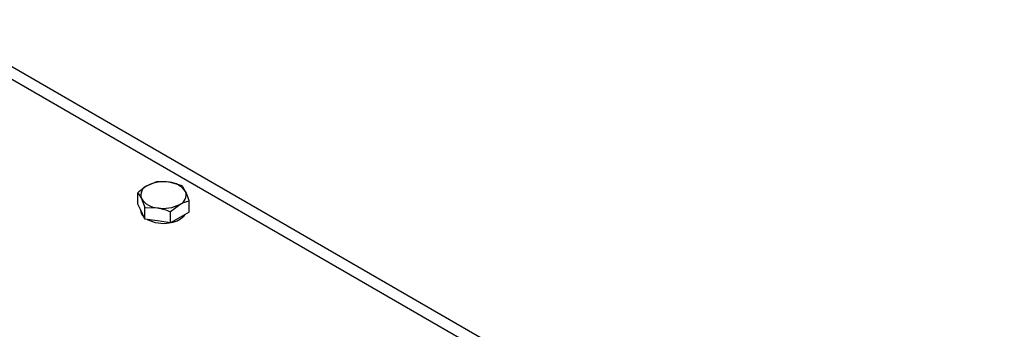
# Model space of a CAD drawing. Units: inches. Extents: x 0.3 to 7.9, y 0.2 to 11.3.
# Drawn here: x 5.8 to 6.2, y 9.8 to 10 of the extents above; entities that cross this region are included whole.
import ezdxf

# ---------------------------------------------------------------- set-up
doc = ezdxf.new("R2010")
doc.units = ezdxf.units.IN
doc.header["$MEASUREMENT"] = 0

msp = doc.modelspace()

# ---------------------------------------------------------------- linework, layer by layer
at = {"color": 7, "linetype": 'Continuous', "lineweight": 25}
for p, q in [((6.239193896125362, 9.69282565879234), (5.778282108078416, 9.958904370387218)), ((5.875521580347881, 9.88931362178445), (5.871503388512607, 9.887711788734704)), ((5.886499484596408, 9.887615518099935), (5.881010532472145, 9.889182389663752)), ((5.867485196677332, 9.87976636265316), (5.867485196677332, 9.884674316241837)), ((5.889441005174388, 9.876370155284134), (5.889441005174388, 9.88127810887281)), ((5.868955956966323, 9.876597658039598), (5.867485196677332, 9.87976636265316)), ((5.868620581240821, 9.877320213996969), (5.868620581240821, 9.877264577067184)), ((5.870426717255312, 9.873428953426034), (5.868955956966323, 9.876597658039598)), ((5.870426717255312, 9.873428953426034), (5.870426717255312, 9.87833690701471)), ((5.870426717255312, 9.87833690701471), (5.875915669379575, 9.878205674894014)), ((5.881404621503839, 9.876638803330195), (5.885422813339114, 9.879676275823062)), ((5.881404621503839, 9.87173084974152), (5.881404621503839, 9.876638803330195)), ((5.889441005174388, 9.876370155284134), (5.885422813339114, 9.874050502512826)), ((5.875915669379575, 9.872579901583778), (5.870426717255312, 9.873428953426034)), ((5.881404621503839, 9.87173084974152), (5.875915669379575, 9.872579901583778)), ((5.885422813339114, 9.874050502512826), (5.881404621503839, 9.87173084974152))]:
    msp.add_line(p, q, dxfattribs=at)
at = {"color": 8, "linetype": 'Continuous', "lineweight": 25}
msp.add_line((6.231320520277833, 9.692046004453838), (5.778282108078416, 9.953579512919307), dxfattribs=at)
at = {"color": 7, "linetype": 'Continuous', "lineweight": 25}
for centre, radius, start, end in [((5.878446394135413, 9.874292834008001), 0.01510872837255381, 80.2289030207291, 117.3571748450108), ((5.880472414521435, 9.88021342191164), 0.008985096185757342, 33.43887886065638, 86.56649767205083), ((5.873035904685197, 9.883665092133276), 0.004327165261838243, 110.7420751988965, 199.4610019121652), ((5.88389029716652, 9.883722972424492), 0.004327165261841839, 290.742075198933, 19.46100191212265), ((5.876453787330288, 9.887174642646128), 0.008985096185759437, 213.4388788606604, 266.5664976720353), ((5.872701560098169, 9.877427955247212), 0.004084247894512768, 182.2925588036347, 228.3444628620986), ((5.878479807716305, 9.893095230549783), 0.01510872837257081, 260.2289030207513, 297.3571748449897), ((5.878422224610908, 9.886480424772506), 0.01493132983689789, 242.2360546607172, 280.1778674735476), ((5.880448212854567, 9.881060071903175), 0.009246987940806119, 277.7353008328547, 322.259322634427)]:
    msp.add_arc(centre, radius, start, end, dxfattribs=at)
for points, knots in [([(5.881010532472145, 9.889182389663752), (5.88088041182901, 9.889201800145061), (5.879026856641223, 9.88947830045631), (5.87721046253776, 9.889392965851131), (5.875521580347881, 9.88931362178445)], [0, 0, 0, 0, 0.07020057670342274, 1, 1, 1, 1]), ([(5.871503388512607, 9.887711788734704), (5.87140813359072, 9.887656082167643), (5.870051237018625, 9.886862547845308), (5.868721544248322, 9.885728631243895), (5.867485196677332, 9.884674316241837)], [0, 0, 0, 0, 0.07020057670341588, 1, 1, 1, 1]), ([(5.887970244885398, 9.885164633207932), (5.887577368262311, 9.885920634422048), (5.887079425293169, 9.886878811791503), (5.886600531542785, 9.887487156832554), (5.886499484596408, 9.887615518099935)], [0, 0, 0, 0, 0.7889992377322389, 1, 1, 1, 1]), ([(5.889441005174388, 9.88127810887281), (5.889068381353266, 9.88237447438731), (5.888583289290285, 9.883801753533366), (5.888085627426442, 9.884908122392835), (5.887970244885398, 9.885164633207932)], [0, 0, 0, 0, 0.7681507275779862, 1, 1, 1, 1]), ([(5.867485196677332, 9.884674316241837), (5.867586243623671, 9.884545954974502), (5.868065137374053, 9.883937609933461), (5.868563080343195, 9.882979432564017), (5.868955956966323, 9.882223431349834)], [0, 0, 0, 0, 0.2110007621882782, 1, 1, 1, 1]), ([(5.868955956966323, 9.882223431349834), (5.869071339507539, 9.881966920534337), (5.869569001371384, 9.880860551674813), (5.870054093434363, 9.879433272528733), (5.870426717255312, 9.87833690701471)], [0, 0, 0, 0, 0.2318492727705969, 1, 1, 1, 1]), ([(5.885422813339114, 9.879676275823062), (5.885518068261002, 9.879730548247846), (5.886874964833095, 9.880503653360789), (5.888204657603398, 9.880904967353668), (5.889441005174388, 9.88127810887281)], [0, 0, 0, 0, 0.07020057670340799, 1, 1, 1, 1]), ([(5.875915669379575, 9.878205674894014), (5.87604579002271, 9.878184830270426), (5.877899345210498, 9.877887900749789), (5.87971573931396, 9.877240632746433), (5.881404621503839, 9.876638803330195)], [0, 0, 0, 0, 0.07020057670342614, 1, 1, 1, 1])]:
    msp.add_open_spline(points, degree=3, knots=knots, dxfattribs=at)

doc.saveas('drawing.dxf')
